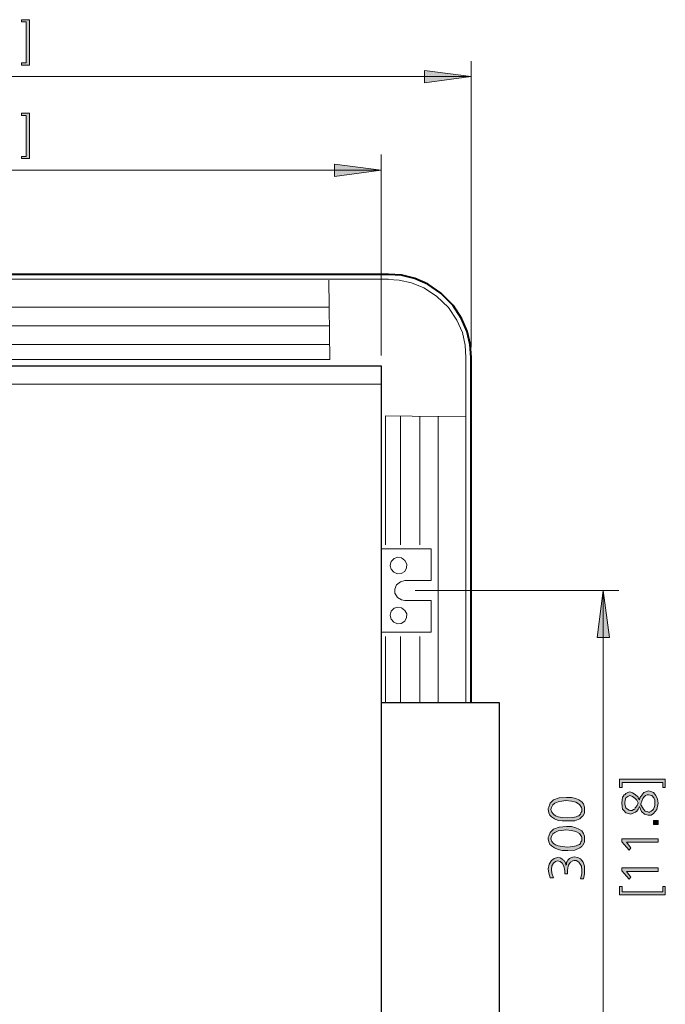
# Model space of a CAD drawing. Units: millimetres. Extents: x 4 to 206, y 5 to 293.
# Drawn here: x 81 to 112, y 172 to 219 of the extents above; entities that cross this region are included whole.
import ezdxf

# ---------------------------------------------------------------- set-up
doc = ezdxf.new("R2010")
doc.units = ezdxf.units.MM
doc.header["$MEASUREMENT"] = 0
doc.layers.add('Ebene 1', color=7, linetype='Continuous')

# ---------------------------------------------------------------- blocks, each defined once
blk = doc.blocks.new('block 3')
at = {"layer": 'Ebene 1', "true_color": 0xffffff}
for points in [[(102.531, 216.182), (100.277, 215.886), (100.277, 216.479)], [(98.203, 211.684), (95.959, 211.377), (95.959, 211.981)], [(108.881, 191.481), (109.178, 189.226), (108.585, 189.226)], [(107.929, 177.627), (107.781, 177.627), (107.855, 177.86), (107.855, 178.029), (107.834, 178.23), (107.728, 178.379), (107.707, 178.431), (107.654, 178.453), (107.58, 178.506), (107.484, 178.506), (107.41, 178.484), (107.304, 178.431), (107.251, 178.357), (107.209, 178.283), (107.177, 178.156), (107.156, 178.029), (107.156, 177.955), (107.156, 177.86), (107.029, 177.86), (107.029, 177.934), (107.029, 178.008), (106.987, 178.23), (106.902, 178.379), (106.807, 178.453), (106.68, 178.484), (106.585, 178.453), (106.479, 178.379), (106.405, 178.252), (106.384, 178.082), (106.405, 177.902), (106.479, 177.68), (106.331, 177.68), (106.257, 177.902), (106.235, 178.103), (106.278, 178.336), (106.384, 178.506), (106.511, 178.601), (106.68, 178.654), (106.807, 178.633), (106.934, 178.558), (106.955, 178.527), (107.008, 178.484), (107.061, 178.379), (107.082, 178.283), (107.103, 178.304), (107.103, 178.357), (107.103, 178.41), (107.135, 178.453), (107.177, 178.527), (107.251, 178.601), (107.357, 178.654), (107.484, 178.685), (107.654, 178.654), (107.781, 178.58), (107.855, 178.506), (107.908, 178.431), (107.982, 178.23), (107.982, 178.029), (107.982, 177.86)]]:
    blk.add_hatch(color=7, dxfattribs=at).paths.add_polyline_path(points)
h = blk.add_hatch(color=7, dxfattribs=at)
h.paths.add_polyline_path([(106.235, 180.961), (106.235, 181.003), (106.257, 181.077), (106.331, 181.257), (106.479, 181.427), (106.754, 181.511), (107.103, 181.532), (107.357, 181.532), (107.558, 181.479), (107.707, 181.427), (107.855, 181.331), (107.929, 181.236), (107.982, 181.077), (107.982, 181.035), (107.982, 180.961), (107.982, 180.802), (107.908, 180.654), (107.886, 180.633), (107.855, 180.601), (107.802, 180.559), (107.759, 180.506), (107.505, 180.411), (107.177, 180.411), (106.902, 180.411), (106.712, 180.432), (106.532, 180.506), (106.384, 180.601), (106.352, 180.633), (106.31, 180.686), (106.257, 180.802)])
h.paths.add_polyline_path([(106.352, 180.961), (106.405, 180.834), (106.479, 180.728), (106.585, 180.654), (106.712, 180.601), (106.902, 180.58), (107.156, 180.559), (107.41, 180.58), (107.58, 180.601), (107.632, 180.633), (107.685, 180.654), (107.707, 180.654), (107.728, 180.686), (107.781, 180.728), (107.802, 180.802), (107.855, 180.855), (107.855, 180.961), (107.855, 181.003), (107.834, 181.056), (107.728, 181.204), (107.558, 181.31), (107.357, 181.352), (107.082, 181.384), (106.881, 181.352), (106.712, 181.331), (106.553, 181.257), (106.458, 181.183), (106.384, 181.056)])
h = blk.add_hatch(color=7, dxfattribs=at)
h.paths.add_polyline_path([(106.235, 179.553), (106.235, 179.606), (106.257, 179.68), (106.331, 179.86), (106.479, 180.008), (106.754, 180.104), (107.103, 180.135), (107.357, 180.135), (107.558, 180.082), (107.707, 180.008), (107.855, 179.934), (107.929, 179.807), (107.982, 179.68), (107.982, 179.606), (107.982, 179.553), (107.982, 179.405), (107.908, 179.257), (107.886, 179.236), (107.855, 179.183), (107.802, 179.151), (107.759, 179.109), (107.505, 179.003), (107.177, 178.982), (106.902, 178.982), (106.712, 179.035), (106.532, 179.109), (106.384, 179.204), (106.352, 179.236), (106.31, 179.278), (106.257, 179.405)])
h.paths.add_polyline_path([(106.352, 179.553), (106.405, 179.426), (106.479, 179.331), (106.585, 179.257), (106.712, 179.204), (106.902, 179.183), (107.156, 179.151), (107.41, 179.183), (107.58, 179.204), (107.632, 179.236), (107.685, 179.257), (107.707, 179.257), (107.728, 179.278), (107.781, 179.331), (107.802, 179.405), (107.855, 179.458), (107.855, 179.553), (107.855, 179.606), (107.834, 179.659), (107.728, 179.807), (107.558, 179.903), (107.357, 179.955), (107.082, 179.977), (106.881, 179.955), (106.712, 179.934), (106.553, 179.86), (106.458, 179.786), (106.384, 179.659)])
at = {"layer": 'Ebene 1', "color": 7, "lineweight": 9, "true_color": 0xffffff}
for points in [[(102.531, 203.186), (102.531, 216.934)], [(48.133, 216.182), (102.531, 216.182)], [(98.203, 202.784), (98.203, 212.436)], [(52.451, 211.684), (98.203, 211.684)], [(98.531, 206.456), (52.133, 206.456)], [(95.726, 202.583), (95.684, 206.403)], [(102.277, 202.678), (102.235, 203.281), (102.108, 203.884), (101.833, 204.477), (101.431, 205.08), (100.859, 205.631), (100.256, 206.033), (99.653, 206.276), (99.06, 206.403), (98.531, 206.435)], [(54.959, 205.101), (95.684, 205.101)], [(95.705, 204.202), (54.959, 204.202)], [(95.705, 203.302), (54.927, 203.302)], [(54.927, 202.583), (95.726, 202.583)], [(102.277, 186.083), (102.277, 202.678)], [(52.451, 201.408), (98.203, 201.408)], [(98.404, 199.884), (102.256, 199.831)], [(98.404, 199.884), (98.404, 193.682)], [(99.134, 193.682), (99.134, 199.884)], [(100.055, 199.852), (100.055, 193.682)], [(100.933, 199.852), (100.933, 186.083)], [(98.637, 192.677), (98.679, 192.507), (98.806, 192.359), (98.986, 192.285), (99.155, 192.306), (99.335, 192.401), (99.409, 192.581), (99.43, 192.751), (99.335, 192.931), (99.176, 193.058), (99.007, 193.079), (98.827, 193.026), (98.679, 192.878), (98.637, 192.708), (98.637, 192.677)], [(109.633, 191.481), (99.833, 191.481)], [(108.881, 191.481), (108.881, 167.478)], [(98.637, 190.285), (98.679, 190.105), (98.806, 189.957), (98.986, 189.883), (99.155, 189.904), (99.335, 190.01), (99.409, 190.179), (99.43, 190.359), (99.335, 190.528), (99.176, 190.655), (99.007, 190.676), (98.827, 190.634), (98.679, 190.486), (98.637, 190.306), (98.637, 190.285)], [(98.404, 189.279), (98.404, 186.083)], [(99.134, 186.083), (99.134, 189.279)], [(100.055, 189.279), (100.055, 186.083)]]:
    blk.add_lwpolyline(points, dxfattribs=at)
at = {"layer": 'Ebene 1', "lineweight": 0}
for points in [[(102.531, 216.182), (100.277, 215.886), (100.277, 216.479), (102.531, 216.182)], [(102.531, 216.182), (100.277, 215.886), (100.277, 216.479), (102.531, 216.182)], [(98.203, 211.684), (95.959, 211.377), (95.959, 211.981), (98.203, 211.684)], [(98.203, 211.684), (95.959, 211.377), (95.959, 211.981), (98.203, 211.684)], [(108.881, 191.481), (109.178, 189.226), (108.585, 189.226), (108.881, 191.481)], [(108.881, 191.481), (109.178, 189.226), (108.585, 189.226), (108.881, 191.481)], [(106.235, 180.961), (106.235, 181.003), (106.257, 181.077), (106.331, 181.257), (106.479, 181.427), (106.754, 181.511), (107.103, 181.532), (107.357, 181.532), (107.558, 181.479), (107.707, 181.427), (107.855, 181.331), (107.929, 181.236), (107.982, 181.077), (107.982, 181.035), (107.982, 180.961), (107.982, 180.802), (107.908, 180.654), (107.886, 180.633), (107.855, 180.601), (107.802, 180.559), (107.759, 180.506), (107.505, 180.411), (107.177, 180.411), (106.902, 180.411), (106.712, 180.432), (106.532, 180.506), (106.384, 180.601), (106.352, 180.633), (106.31, 180.686), (106.257, 180.802), (106.235, 180.961)], [(106.235, 180.961), (106.235, 181.003), (106.257, 181.077), (106.331, 181.257), (106.479, 181.427), (106.754, 181.511), (107.103, 181.532), (107.357, 181.532), (107.558, 181.479), (107.707, 181.427), (107.855, 181.331), (107.929, 181.236), (107.982, 181.077), (107.982, 181.035), (107.982, 180.961), (107.982, 180.802), (107.908, 180.654), (107.886, 180.633), (107.855, 180.601), (107.802, 180.559), (107.759, 180.506), (107.505, 180.411), (107.177, 180.411), (106.902, 180.411), (106.712, 180.432), (106.532, 180.506), (106.384, 180.601), (106.352, 180.633), (106.31, 180.686), (106.257, 180.802), (106.235, 180.961)], [(106.352, 180.961), (106.405, 180.834), (106.479, 180.728), (106.585, 180.654), (106.712, 180.601), (106.902, 180.58), (107.156, 180.559), (107.41, 180.58), (107.58, 180.601), (107.632, 180.633), (107.685, 180.654), (107.707, 180.654), (107.728, 180.686), (107.781, 180.728), (107.802, 180.802), (107.855, 180.855), (107.855, 180.961), (107.855, 181.003), (107.834, 181.056), (107.728, 181.204), (107.558, 181.31), (107.357, 181.352), (107.082, 181.384), (106.881, 181.352), (106.712, 181.331), (106.553, 181.257), (106.458, 181.183), (106.384, 181.056), (106.352, 180.961)], [(106.352, 180.961), (106.405, 180.834), (106.479, 180.728), (106.585, 180.654), (106.712, 180.601), (106.902, 180.58), (107.156, 180.559), (107.41, 180.58), (107.58, 180.601), (107.632, 180.633), (107.685, 180.654), (107.707, 180.654), (107.728, 180.686), (107.781, 180.728), (107.802, 180.802), (107.855, 180.855), (107.855, 180.961), (107.855, 181.003), (107.834, 181.056), (107.728, 181.204), (107.558, 181.31), (107.357, 181.352), (107.082, 181.384), (106.881, 181.352), (106.712, 181.331), (106.553, 181.257), (106.458, 181.183), (106.384, 181.056), (106.352, 180.961)], [(106.235, 179.553), (106.235, 179.606), (106.257, 179.68), (106.331, 179.86), (106.479, 180.008), (106.754, 180.104), (107.103, 180.135), (107.357, 180.135), (107.558, 180.082), (107.707, 180.008), (107.855, 179.934), (107.929, 179.807), (107.982, 179.68), (107.982, 179.606), (107.982, 179.553), (107.982, 179.405), (107.908, 179.257), (107.886, 179.236), (107.855, 179.183), (107.802, 179.151), (107.759, 179.109), (107.505, 179.003), (107.177, 178.982), (106.902, 178.982), (106.712, 179.035), (106.532, 179.109), (106.384, 179.204), (106.352, 179.236), (106.31, 179.278), (106.257, 179.405), (106.235, 179.553)], [(106.235, 179.553), (106.235, 179.606), (106.257, 179.68), (106.331, 179.86), (106.479, 180.008), (106.754, 180.104), (107.103, 180.135), (107.357, 180.135), (107.558, 180.082), (107.707, 180.008), (107.855, 179.934), (107.929, 179.807), (107.982, 179.68), (107.982, 179.606), (107.982, 179.553), (107.982, 179.405), (107.908, 179.257), (107.886, 179.236), (107.855, 179.183), (107.802, 179.151), (107.759, 179.109), (107.505, 179.003), (107.177, 178.982), (106.902, 178.982), (106.712, 179.035), (106.532, 179.109), (106.384, 179.204), (106.352, 179.236), (106.31, 179.278), (106.257, 179.405), (106.235, 179.553)], [(106.352, 179.553), (106.405, 179.426), (106.479, 179.331), (106.585, 179.257), (106.712, 179.204), (106.902, 179.183), (107.156, 179.151), (107.41, 179.183), (107.58, 179.204), (107.632, 179.236), (107.685, 179.257), (107.707, 179.257), (107.728, 179.278), (107.781, 179.331), (107.802, 179.405), (107.855, 179.458), (107.855, 179.553), (107.855, 179.606), (107.834, 179.659), (107.728, 179.807), (107.558, 179.903), (107.357, 179.955), (107.082, 179.977), (106.881, 179.955), (106.712, 179.934), (106.553, 179.86), (106.458, 179.786), (106.384, 179.659), (106.352, 179.553)], [(106.352, 179.553), (106.405, 179.426), (106.479, 179.331), (106.585, 179.257), (106.712, 179.204), (106.902, 179.183), (107.156, 179.151), (107.41, 179.183), (107.58, 179.204), (107.632, 179.236), (107.685, 179.257), (107.707, 179.257), (107.728, 179.278), (107.781, 179.331), (107.802, 179.405), (107.855, 179.458), (107.855, 179.553), (107.855, 179.606), (107.834, 179.659), (107.728, 179.807), (107.558, 179.903), (107.357, 179.955), (107.082, 179.977), (106.881, 179.955), (106.712, 179.934), (106.553, 179.86), (106.458, 179.786), (106.384, 179.659), (106.352, 179.553)], [(107.929, 177.627), (107.781, 177.627), (107.855, 177.86), (107.855, 178.029), (107.834, 178.23), (107.728, 178.379), (107.707, 178.431), (107.654, 178.453), (107.58, 178.506), (107.484, 178.506), (107.41, 178.484), (107.304, 178.431), (107.251, 178.357), (107.209, 178.283), (107.177, 178.156), (107.156, 178.029), (107.156, 177.955), (107.156, 177.86), (107.029, 177.86), (107.029, 177.934), (107.029, 178.008), (106.987, 178.23), (106.902, 178.379), (106.807, 178.453), (106.68, 178.484), (106.585, 178.453), (106.479, 178.379), (106.405, 178.252), (106.384, 178.082), (106.405, 177.902), (106.479, 177.68), (106.331, 177.68), (106.257, 177.902), (106.235, 178.103), (106.278, 178.336), (106.384, 178.506), (106.511, 178.601), (106.68, 178.654), (106.807, 178.633), (106.934, 178.558), (106.955, 178.527), (107.008, 178.484), (107.061, 178.379), (107.082, 178.283), (107.103, 178.304), (107.103, 178.357), (107.103, 178.41), (107.135, 178.453), (107.177, 178.527), (107.251, 178.601), (107.357, 178.654), (107.484, 178.685), (107.654, 178.654), (107.781, 178.58), (107.855, 178.506), (107.908, 178.431), (107.982, 178.23), (107.982, 178.029), (107.982, 177.86), (107.929, 177.627)], [(107.929, 177.627), (107.781, 177.627), (107.855, 177.86), (107.855, 178.029), (107.834, 178.23), (107.728, 178.379), (107.707, 178.431), (107.654, 178.453), (107.58, 178.506), (107.484, 178.506), (107.41, 178.484), (107.304, 178.431), (107.251, 178.357), (107.209, 178.283), (107.177, 178.156), (107.156, 178.029), (107.156, 177.955), (107.156, 177.86), (107.029, 177.86), (107.029, 177.934), (107.029, 178.008), (106.987, 178.23), (106.902, 178.379), (106.807, 178.453), (106.68, 178.484), (106.585, 178.453), (106.479, 178.379), (106.405, 178.252), (106.384, 178.082), (106.405, 177.902), (106.479, 177.68), (106.331, 177.68), (106.257, 177.902), (106.235, 178.103), (106.278, 178.336), (106.384, 178.506), (106.511, 178.601), (106.68, 178.654), (106.807, 178.633), (106.934, 178.558), (106.955, 178.527), (107.008, 178.484), (107.061, 178.379), (107.082, 178.283), (107.103, 178.304), (107.103, 178.357), (107.103, 178.41), (107.135, 178.453), (107.177, 178.527), (107.251, 178.601), (107.357, 178.654), (107.484, 178.685), (107.654, 178.654), (107.781, 178.58), (107.855, 178.506), (107.908, 178.431), (107.982, 178.23), (107.982, 178.029), (107.982, 177.86), (107.929, 177.627)]]:
    blk.add_lwpolyline(points, dxfattribs=at)
at = {"layer": 'Ebene 1', "color": 7, "lineweight": 40, "true_color": 0xffffff}
for points in [[(98.531, 206.678), (52.133, 206.678)], [(102.531, 202.678), (102.478, 203.302), (102.33, 203.927), (102.055, 204.551), (101.653, 205.186), (101.06, 205.779), (100.436, 206.202), (99.811, 206.477), (99.176, 206.636), (98.552, 206.678), (98.531, 206.678)], [(102.531, 186.083), (102.531, 202.678)]]:
    blk.add_lwpolyline(points, dxfattribs=at)
at = {"layer": 'Ebene 1', "color": 7, "lineweight": 30, "true_color": 0xffffff}
for points in [[(52.451, 202.276), (98.203, 202.276)], [(98.203, 202.276), (98.203, 156.683)], [(103.886, 186.083), (98.203, 186.083)], [(103.886, 157.127), (103.886, 186.083)]]:
    blk.add_lwpolyline(points, dxfattribs=at)
at = {"layer": 'Ebene 1', "color": 7, "lineweight": 20, "true_color": 0xffffff}
for points in [[(100.605, 193.481), (98.203, 193.481)], [(100.605, 191.957), (100.605, 193.481)], [(99.335, 191.957), (99.134, 191.904), (98.933, 191.756), (98.859, 191.555), (98.859, 191.354), (98.986, 191.153), (99.176, 191.036), (99.335, 191.004)], [(99.335, 191.957), (100.605, 191.957)], [(100.605, 191.004), (99.335, 191.004)], [(100.605, 189.48), (100.605, 191.004)], [(98.203, 189.48), (100.605, 189.48)]]:
    blk.add_lwpolyline(points, dxfattribs=at)
blk = doc.blocks.new('block 5')
at = {"layer": 'Ebene 1', "true_color": 0xffffff}
for points in [[(80.899, 218.92), (81.28, 218.92), (81.28, 216.74), (80.899, 216.74), (80.899, 216.846), (81.132, 216.846), (81.132, 218.814), (80.899, 218.814)], [(80.899, 214.422), (81.28, 214.422), (81.28, 212.242), (80.899, 212.242), (80.899, 212.348), (81.132, 212.348), (81.132, 214.316), (80.899, 214.316)], [(109.661, 182.009), (109.661, 182.411), (111.862, 182.411), (111.862, 182.009), (111.735, 182.009), (111.735, 182.252), (109.788, 182.252), (109.788, 182.009)], [(111.291, 180.432), (111.513, 180.432), (111.513, 180.231), (111.291, 180.231)], [(109.767, 179.405), (109.767, 179.553), (111.513, 179.553), (111.513, 179.384), (109.989, 179.384), (110.211, 179.109), (110.116, 179.003)], [(109.767, 178.008), (109.767, 178.156), (111.513, 178.156), (111.513, 177.976), (109.989, 177.976), (110.211, 177.701), (110.116, 177.606)], [(109.661, 176.855), (109.661, 177.257), (109.788, 177.257), (109.788, 177.003), (111.735, 177.003), (111.735, 177.257), (111.862, 177.257), (111.862, 176.855)]]:
    blk.add_hatch(color=7, dxfattribs=at).paths.add_polyline_path(points)
h = blk.add_hatch(color=7, dxfattribs=at)
h.paths.add_polyline_path([(110.613, 181.427), (110.635, 181.511), (110.688, 181.585), (110.836, 181.776), (111.058, 181.86), (111.164, 181.829), (111.291, 181.776), (111.365, 181.702), (111.407, 181.628), (111.492, 181.458), (111.513, 181.257), (111.46, 180.961), (111.291, 180.76), (111.185, 180.686), (111.037, 180.686), (110.867, 180.728), (110.709, 180.855), (110.666, 180.982), (110.613, 181.109), (110.561, 180.982), (110.486, 180.876), (110.434, 180.834), (110.412, 180.834), (110.285, 180.76), (110.19, 180.728), (110.084, 180.76), (109.957, 180.802), (109.936, 180.834), (109.915, 180.855), (109.862, 180.908), (109.809, 180.982), (109.788, 181.109), (109.767, 181.278), (109.788, 181.427), (109.809, 181.554), (109.841, 181.585), (109.883, 181.659), (109.936, 181.681), (109.957, 181.733), (110.063, 181.776), (110.158, 181.808), (110.285, 181.755), (110.412, 181.681), (110.465, 181.628), (110.539, 181.585), (110.561, 181.511)])
h.paths.add_polyline_path([(110.561, 181.278), (110.486, 181.405), (110.412, 181.479), (110.285, 181.585), (110.158, 181.628), (110.063, 181.585), (109.957, 181.511), (109.936, 181.405), (109.915, 181.278), (109.915, 181.236), (109.936, 181.151), (109.957, 181.035), (110.042, 180.982), (110.116, 180.929), (110.19, 180.908), (110.264, 180.908), (110.338, 180.961), (110.359, 180.961), (110.391, 180.982), (110.412, 181.035), (110.434, 181.056), (110.508, 181.151)])
h.paths.add_polyline_path([(110.688, 181.236), (110.688, 181.183), (110.709, 181.13), (110.815, 180.982), (110.889, 180.876), (110.984, 180.855), (111.058, 180.834), (111.111, 180.834), (111.132, 180.855), (111.185, 180.876), (111.238, 180.929), (111.291, 180.982), (111.333, 181.056), (111.365, 181.151), (111.365, 181.257), (111.365, 181.405), (111.312, 181.511), (111.217, 181.628), (111.058, 181.659), (110.984, 181.659), (110.91, 181.628), (110.836, 181.554), (110.783, 181.479), (110.74, 181.352)])
at = {"layer": 'Ebene 1', "lineweight": 0}
for points in [[(80.899, 218.92), (81.28, 218.92), (81.28, 216.74), (80.899, 216.74), (80.899, 216.846), (81.132, 216.846), (81.132, 218.814), (80.899, 218.814), (80.899, 218.92)], [(80.899, 218.92), (81.28, 218.92), (81.28, 216.74), (80.899, 216.74), (80.899, 216.846), (81.132, 216.846), (81.132, 218.814), (80.899, 218.814), (80.899, 218.92)], [(80.899, 214.422), (81.28, 214.422), (81.28, 212.242), (80.899, 212.242), (80.899, 212.348), (81.132, 212.348), (81.132, 214.316), (80.899, 214.316), (80.899, 214.422)], [(80.899, 214.422), (81.28, 214.422), (81.28, 212.242), (80.899, 212.242), (80.899, 212.348), (81.132, 212.348), (81.132, 214.316), (80.899, 214.316), (80.899, 214.422)], [(109.661, 182.009), (109.661, 182.411), (111.862, 182.411), (111.862, 182.009), (111.735, 182.009), (111.735, 182.252), (109.788, 182.252), (109.788, 182.009), (109.661, 182.009)], [(109.661, 182.009), (109.661, 182.411), (111.862, 182.411), (111.862, 182.009), (111.735, 182.009), (111.735, 182.252), (109.788, 182.252), (109.788, 182.009), (109.661, 182.009)], [(110.613, 181.427), (110.635, 181.511), (110.688, 181.585), (110.836, 181.776), (111.058, 181.86), (111.164, 181.829), (111.291, 181.776), (111.365, 181.702), (111.407, 181.628), (111.492, 181.458), (111.513, 181.257), (111.46, 180.961), (111.291, 180.76), (111.185, 180.686), (111.037, 180.686), (110.867, 180.728), (110.709, 180.855), (110.666, 180.982), (110.613, 181.109), (110.561, 180.982), (110.486, 180.876), (110.434, 180.834), (110.412, 180.834), (110.285, 180.76), (110.19, 180.728), (110.084, 180.76), (109.957, 180.802), (109.936, 180.834), (109.915, 180.855), (109.862, 180.908), (109.809, 180.982), (109.788, 181.109), (109.767, 181.278), (109.788, 181.427), (109.809, 181.554), (109.841, 181.585), (109.883, 181.659), (109.936, 181.681), (109.957, 181.733), (110.063, 181.776), (110.158, 181.808), (110.285, 181.755), (110.412, 181.681), (110.465, 181.628), (110.539, 181.585), (110.561, 181.511), (110.613, 181.427)], [(110.613, 181.427), (110.635, 181.511), (110.688, 181.585), (110.836, 181.776), (111.058, 181.86), (111.164, 181.829), (111.291, 181.776), (111.365, 181.702), (111.407, 181.628), (111.492, 181.458), (111.513, 181.257), (111.46, 180.961), (111.291, 180.76), (111.185, 180.686), (111.037, 180.686), (110.867, 180.728), (110.709, 180.855), (110.666, 180.982), (110.613, 181.109), (110.561, 180.982), (110.486, 180.876), (110.434, 180.834), (110.412, 180.834), (110.285, 180.76), (110.19, 180.728), (110.084, 180.76), (109.957, 180.802), (109.936, 180.834), (109.915, 180.855), (109.862, 180.908), (109.809, 180.982), (109.788, 181.109), (109.767, 181.278), (109.788, 181.427), (109.809, 181.554), (109.841, 181.585), (109.883, 181.659), (109.936, 181.681), (109.957, 181.733), (110.063, 181.776), (110.158, 181.808), (110.285, 181.755), (110.412, 181.681), (110.465, 181.628), (110.539, 181.585), (110.561, 181.511), (110.613, 181.427)], [(110.561, 181.278), (110.486, 181.405), (110.412, 181.479), (110.285, 181.585), (110.158, 181.628), (110.063, 181.585), (109.957, 181.511), (109.936, 181.405), (109.915, 181.278), (109.915, 181.236), (109.936, 181.151), (109.957, 181.035), (110.042, 180.982), (110.116, 180.929), (110.19, 180.908), (110.264, 180.908), (110.338, 180.961), (110.359, 180.961), (110.391, 180.982), (110.412, 181.035), (110.434, 181.056), (110.508, 181.151), (110.561, 181.278)], [(110.561, 181.278), (110.486, 181.405), (110.412, 181.479), (110.285, 181.585), (110.158, 181.628), (110.063, 181.585), (109.957, 181.511), (109.936, 181.405), (109.915, 181.278), (109.915, 181.236), (109.936, 181.151), (109.957, 181.035), (110.042, 180.982), (110.116, 180.929), (110.19, 180.908), (110.264, 180.908), (110.338, 180.961), (110.359, 180.961), (110.391, 180.982), (110.412, 181.035), (110.434, 181.056), (110.508, 181.151), (110.561, 181.278)], [(110.688, 181.236), (110.688, 181.183), (110.709, 181.13), (110.815, 180.982), (110.889, 180.876), (110.984, 180.855), (111.058, 180.834), (111.111, 180.834), (111.132, 180.855), (111.185, 180.876), (111.238, 180.929), (111.291, 180.982), (111.333, 181.056), (111.365, 181.151), (111.365, 181.257), (111.365, 181.405), (111.312, 181.511), (111.217, 181.628), (111.058, 181.659), (110.984, 181.659), (110.91, 181.628), (110.836, 181.554), (110.783, 181.479), (110.74, 181.352), (110.688, 181.236)], [(110.688, 181.236), (110.688, 181.183), (110.709, 181.13), (110.815, 180.982), (110.889, 180.876), (110.984, 180.855), (111.058, 180.834), (111.111, 180.834), (111.132, 180.855), (111.185, 180.876), (111.238, 180.929), (111.291, 180.982), (111.333, 181.056), (111.365, 181.151), (111.365, 181.257), (111.365, 181.405), (111.312, 181.511), (111.217, 181.628), (111.058, 181.659), (110.984, 181.659), (110.91, 181.628), (110.836, 181.554), (110.783, 181.479), (110.74, 181.352), (110.688, 181.236)], [(111.291, 180.432), (111.513, 180.432), (111.513, 180.231), (111.291, 180.231), (111.291, 180.432)], [(111.291, 180.432), (111.513, 180.432), (111.513, 180.231), (111.291, 180.231), (111.291, 180.432)], [(109.767, 179.405), (109.767, 179.553), (111.513, 179.553), (111.513, 179.384), (109.989, 179.384), (110.211, 179.109), (110.116, 179.003), (109.767, 179.405)], [(109.767, 179.405), (109.767, 179.553), (111.513, 179.553), (111.513, 179.384), (109.989, 179.384), (110.211, 179.109), (110.116, 179.003), (109.767, 179.405)], [(109.767, 178.008), (109.767, 178.156), (111.513, 178.156), (111.513, 177.976), (109.989, 177.976), (110.211, 177.701), (110.116, 177.606), (109.767, 178.008)], [(109.767, 178.008), (109.767, 178.156), (111.513, 178.156), (111.513, 177.976), (109.989, 177.976), (110.211, 177.701), (110.116, 177.606), (109.767, 178.008)], [(109.661, 176.855), (109.661, 177.257), (109.788, 177.257), (109.788, 177.003), (111.735, 177.003), (111.735, 177.257), (111.862, 177.257), (111.862, 176.855), (109.661, 176.855)], [(109.661, 176.855), (109.661, 177.257), (109.788, 177.257), (109.788, 177.003), (111.735, 177.003), (111.735, 177.257), (111.862, 177.257), (111.862, 176.855), (109.661, 176.855)]]:
    blk.add_lwpolyline(points, dxfattribs=at)
blk = doc.blocks.new('block 4')
at = {"layer": 'Ebene 1'}
blk.add_blockref('block 5', (0, 0), dxfattribs=at)

msp = doc.modelspace()

# ---------------------------------------------------------------- block references
at = {"layer": 'Ebene 1'}
for name in ['block 3', 'block 4']:
    msp.add_blockref(name, (0, 0), dxfattribs=at)

doc.saveas('drawing.dxf')
